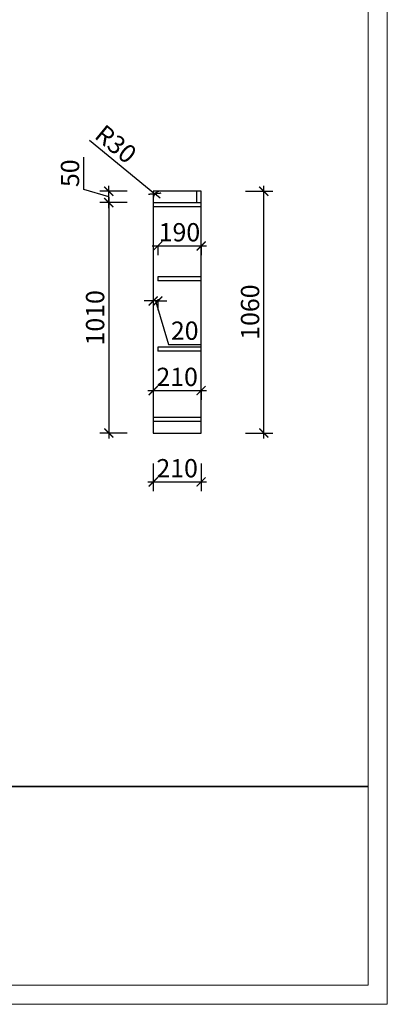
# Model space of a CAD drawing. Units: millimetres. Extents: x 2235983 to 2242702, y 102760 to 111254.
# Drawn here: x 2241091 to 2242702, y 102760 to 107075 of the extents above; entities that cross this region are included whole.
import ezdxf

# ---------------------------------------------------------------- set-up
doc = ezdxf.new("R2010")
doc.units = ezdxf.units.MM
doc.header["$LTSCALE"] = 3
doc.layers.add('标注', color=3, linetype='Continuous')
doc.styles.add('DS01', font='txt')
doc.dimstyles.new('DS03', dxfattribs={"dimscale": 40, "dimtxt": 2, "dimasz": 1, "dimexe": 1, "dimexo": 2, "dimgap": 0.5, "dimtad": 1, "dimdec": 0, "dimzin": 0, "dimdsep": 46, "dimtxsty": 'DS01', "dimblk": 'ARCHTICK', "dimcen": 0, "dimdle": 0.6, "dimclrd": 251, "dimclre": 251, "dimclrt": 2, "dimadec": 0, "dimazin": 0, "dimtfac": 1, "dimtdec": 0, "dimtmove": 1, "dimatfit": 2, "dimldrblk": 'DOT', "dimfxl": 2, "dimfxlon": 1, "dimtolj": 1, "dimtzin": 0, "dimlwe": 30, "dimarcsym": 0})

# ---------------------------------------------------------------- blocks, each defined once
blk = doc.blocks.new('_ARCHTICK')
at = {"color": 0, "linetype": 'ByBlock', "const_width": 0.15}
blk.add_lwpolyline([(-0.5, -0.5), (0.5, 0.5)], dxfattribs=at)
blk = doc.blocks.new('*D28')
at = {"layer": 'Defpoints', "color": 0, "transparency": 16777216}
for p in [(2241676.2, 105263.4), (2241886.2, 105263.4), (2241886.2, 105049.3)]:
    blk.add_point(p, dxfattribs=at)
at = {"layer": '标注', "color": 251, "lineweight": 30, "transparency": 16777216}
for p, q in [((2241676.2, 105129.3), (2241676.2, 105009.3)), ((2241886.2, 105129.3), (2241886.2, 105009.3))]:
    blk.add_line(p, q, dxfattribs=at)
at = {"layer": '标注', "color": 251, "lineweight": -2, "transparency": 16777216}
blk.add_line((2241652.2, 105049.3), (2241910.2, 105049.3), dxfattribs=at)
at = {"layer": '标注', "color": 251, "lineweight": -2, "transparency": 16777216, "xscale": 40, "yscale": 40, "zscale": 40, "rotation": 180}
blk.add_blockref('_ARCHTICK', (2241676.2, 105049.3), dxfattribs=at)
at = {"layer": '标注', "color": 251, "lineweight": -2, "transparency": 16777216, "xscale": 40, "yscale": 40, "zscale": 40}
blk.add_blockref('_ARCHTICK', (2241886.2, 105049.3), dxfattribs=at)
at = {"layer": '标注', "color": 2, "transparency": 16777216, "insert": (2241781.2, 105109.3), "char_height": 80, "attachment_point": 5, "style": 'DS01'}
blk.add_mtext('\\A1;210', dxfattribs=at)
blk = doc.blocks.new('_Dot')
at = {"color": 0, "linetype": 'ByBlock', "lineweight": -2}
blk.add_line((-0.5, 0), (-1, 0), dxfattribs=at)
at = {"color": 0, "linetype": 'ByBlock', "const_width": 0.5}
blk.add_lwpolyline([(-0.25, 0, 1), (0.25, 0, 1)], format="xyb", close=True, dxfattribs=at)
blk = doc.blocks.new('*D7')
at = {"layer": 'Defpoints', "color": 0, "transparency": 16777216}
for p in [(2241696.2, 106098.5), (2241886.2, 106098.5), (2241886.2, 106083.4)]:
    blk.add_point(p, dxfattribs=at)
at = {"layer": '标注', "color": 251, "lineweight": -2, "transparency": 16777216}
blk.add_line((2241672.2, 106083.4), (2241910.2, 106083.4), dxfattribs=at)
at = {"layer": '标注', "color": 251, "lineweight": 30, "transparency": 16777216}
for p, q in [((2241696.2, 106083.4), (2241696.2, 106043.4)), ((2241886.2, 106083.4), (2241886.2, 106043.4))]:
    blk.add_line(p, q, dxfattribs=at)
at = {"layer": '标注', "color": 251, "lineweight": -2, "transparency": 16777216, "xscale": 40, "yscale": 40, "zscale": 40, "rotation": 180}
blk.add_blockref('_ARCHTICK', (2241696.2, 106083.4), dxfattribs=at)
at = {"layer": '标注', "color": 251, "lineweight": -2, "transparency": 16777216, "xscale": 40, "yscale": 40, "zscale": 40}
blk.add_blockref('_ARCHTICK', (2241886.2, 106083.4), dxfattribs=at)
at = {"layer": '标注', "color": 2, "transparency": 16777216, "insert": (2241791.2, 106143.4), "char_height": 80, "attachment_point": 5, "style": 'DS01'}
blk.add_mtext('\\A1;190', dxfattribs=at)
blk = doc.blocks.new('*D29')
at = {"layer": 'Defpoints', "color": 0, "transparency": 16777216}
for p in [(2241886.2, 106323.4), (2242160.9, 106323.4), (2241886.2, 105263.4)]:
    blk.add_point(p, dxfattribs=at)
at = {"layer": '标注', "color": 251, "lineweight": -2, "transparency": 16777216}
blk.add_line((2242160.9, 105239.4), (2242160.9, 106347.4), dxfattribs=at)
at = {"layer": '标注', "color": 251, "lineweight": 30, "transparency": 16777216}
for p, q in [((2242080.9, 106323.4), (2242200.9, 106323.4)), ((2242080.9, 105263.4), (2242200.9, 105263.4))]:
    blk.add_line(p, q, dxfattribs=at)
at = {"layer": '标注', "color": 251, "lineweight": -2, "transparency": 16777216, "xscale": 40, "yscale": 40, "zscale": 40}
for p, rotation in [((2242160.9, 106323.4), 90), ((2242160.9, 105263.4), 270)]:
    blk.add_blockref('_ARCHTICK', p, dxfattribs=dict(at, rotation=rotation))
at = {"layer": '标注', "color": 2, "transparency": 16777216, "insert": (2242100.9, 105793.4), "char_height": 80, "attachment_point": 5, "rotation": 90, "style": 'DS01'}
blk.add_mtext('\\A1;1060', dxfattribs=at)
blk = doc.blocks.new('*D8')
at = {"layer": 'Defpoints', "color": 0, "transparency": 16777216}
for p in [(2241683, 106312.4), (2241706.2, 106293.4)]:
    blk.add_point(p, dxfattribs=at)
at = {"layer": '标注', "color": 251, "lineweight": -2, "transparency": 16777216}
for p in [(2241396.8, 106547.4), (2241706.2, 106293.4)]:
    blk.add_line(p, (2241683, 106312.4), dxfattribs=at)
at = {"layer": '标注', "color": 251, "lineweight": -2, "transparency": 16777216, "xscale": 40, "yscale": 40, "zscale": 40, "rotation": 320.6187449147632}
blk.add_blockref('_ARCHTICK', (2241683, 106312.4), dxfattribs=at)
at = {"layer": '标注', "color": 2, "transparency": 16777216, "insert": (2241512.6, 106529.9), "char_height": 80, "attachment_point": 5, "rotation": 320.6187, "style": 'DS01'}
blk.add_mtext('\\A1;R30', dxfattribs=at)
blk = doc.blocks.new('*D30')
at = {"layer": 'Defpoints', "color": 0, "transparency": 16777216}
for p in [(2241481.7, 106323.4), (2241886.2, 106323.4), (2241886.2, 106273.4)]:
    blk.add_point(p, dxfattribs=at)
at = {"layer": '标注', "color": 251, "lineweight": -2, "transparency": 16777216}
for p, q in [((2241371.7, 106331.4), (2241371.7, 106472.7)), ((2241481.7, 106298.4), (2241371.7, 106331.4)), ((2241481.7, 106249.4), (2241481.7, 106347.4))]:
    blk.add_line(p, q, dxfattribs=at)
at = {"layer": '标注', "color": 251, "lineweight": 30, "transparency": 16777216}
for p, q in [((2241561.7, 106323.4), (2241441.7, 106323.4)), ((2241561.7, 106273.4), (2241441.7, 106273.4))]:
    blk.add_line(p, q, dxfattribs=at)
at = {"layer": '标注', "color": 251, "lineweight": -2, "transparency": 16777216, "xscale": 40, "yscale": 40, "zscale": 40}
for p, rotation in [((2241481.7, 106323.4), 90), ((2241481.7, 106273.4), 270)]:
    blk.add_blockref('_ARCHTICK', p, dxfattribs=dict(at, rotation=rotation))
at = {"layer": '标注', "color": 2, "transparency": 16777216, "insert": (2241311.7, 106402.1), "char_height": 80, "attachment_point": 5, "rotation": 90, "style": 'DS01'}
blk.add_mtext('\\A1;50', dxfattribs=at)
blk = doc.blocks.new('*D31')
at = {"layer": 'Defpoints', "color": 0, "transparency": 16777216}
for p in [(2241676.2, 106273.4), (2241481.7, 105263.4), (2241676.2, 105263.4)]:
    blk.add_point(p, dxfattribs=at)
at = {"layer": '标注', "color": 251, "lineweight": -2, "transparency": 16777216}
blk.add_line((2241481.7, 106297.4), (2241481.7, 105239.4), dxfattribs=at)
at = {"layer": '标注', "color": 251, "lineweight": 30, "transparency": 16777216}
for p, q in [((2241561.7, 106273.4), (2241441.7, 106273.4)), ((2241561.7, 105263.4), (2241441.7, 105263.4))]:
    blk.add_line(p, q, dxfattribs=at)
at = {"layer": '标注', "color": 251, "lineweight": -2, "transparency": 16777216, "xscale": 40, "yscale": 40, "zscale": 40}
for p, rotation in [((2241481.7, 106273.4), 90), ((2241481.7, 105263.4), 270)]:
    blk.add_blockref('_ARCHTICK', p, dxfattribs=dict(at, rotation=rotation))
at = {"layer": '标注', "color": 2, "transparency": 16777216, "insert": (2241421.7, 105768.4), "char_height": 80, "attachment_point": 5, "rotation": 90, "style": 'DS01'}
blk.add_mtext('\\A1;1010', dxfattribs=at)
blk = doc.blocks.new('*D33')
at = {"layer": 'Defpoints', "color": 0, "transparency": 16777216}
for p in [(2241676.2, 105929.9), (2241696.2, 105929.9), (2241676.2, 105842.1)]:
    blk.add_point(p, dxfattribs=at)
at = {"layer": '标注', "color": 251, "lineweight": -2, "transparency": 16777216}
for p, q in [((2241676.2, 105842.1), (2241636.2, 105842.1)), ((2241696.2, 105842.1), (2241676.2, 105842.1)), ((2241696.2, 105842.1), (2241676.2, 105842.1)), ((2241686.2, 105842.1), (2241743.2, 105652.1)), ((2241696.2, 105842.1), (2241736.2, 105842.1)), ((2241743.2, 105652.1), (2241885.4, 105652.1))]:
    blk.add_line(p, q, dxfattribs=at)
at = {"layer": '标注', "color": 251, "lineweight": 30, "transparency": 16777216}
for p, q in [((2241676.2, 105849.9), (2241676.2, 105802.1)), ((2241696.2, 105849.9), (2241696.2, 105802.1))]:
    blk.add_line(p, q, dxfattribs=at)
at = {"layer": '标注', "color": 251, "lineweight": -2, "transparency": 16777216, "xscale": 40, "yscale": 40, "zscale": 40}
blk.add_blockref('_ARCHTICK', (2241676.2, 105842.1), dxfattribs=at)
at = {"layer": '标注', "color": 251, "lineweight": -2, "transparency": 16777216, "xscale": 40, "yscale": 40, "zscale": 40, "rotation": 180}
blk.add_blockref('_ARCHTICK', (2241696.2, 105842.1), dxfattribs=at)
at = {"layer": '标注', "color": 2, "transparency": 16777216, "insert": (2241814.3, 105712.1), "char_height": 80, "attachment_point": 5, "style": 'DS01'}
blk.add_mtext('\\A1;20', dxfattribs=at)
blk = doc.blocks.new('*D34')
at = {"layer": 'Defpoints', "color": 0, "transparency": 16777216}
for p in [(2241676.2, 105492.1), (2241886.2, 105492.1), (2241886.2, 105449.6)]:
    blk.add_point(p, dxfattribs=at)
at = {"layer": '标注', "color": 251, "lineweight": -2, "transparency": 16777216}
blk.add_line((2241652.2, 105449.6), (2241910.2, 105449.6), dxfattribs=at)
at = {"layer": '标注', "color": 251, "lineweight": 30, "transparency": 16777216}
for p, q in [((2241676.2, 105449.6), (2241676.2, 105409.6)), ((2241886.2, 105449.6), (2241886.2, 105409.6))]:
    blk.add_line(p, q, dxfattribs=at)
at = {"layer": '标注', "color": 251, "lineweight": -2, "transparency": 16777216, "xscale": 40, "yscale": 40, "zscale": 40, "rotation": 180}
blk.add_blockref('_ARCHTICK', (2241676.2, 105449.6), dxfattribs=at)
at = {"layer": '标注', "color": 251, "lineweight": -2, "transparency": 16777216, "xscale": 40, "yscale": 40, "zscale": 40}
blk.add_blockref('_ARCHTICK', (2241886.2, 105449.6), dxfattribs=at)
at = {"layer": '标注', "color": 2, "transparency": 16777216, "insert": (2241781.2, 105509.6), "char_height": 80, "attachment_point": 5, "style": 'DS01'}
blk.add_mtext('\\A1;210', dxfattribs=at)

msp = doc.modelspace()

# ---------------------------------------------------------------- linework, layer by layer
at = {"color": 0, "lineweight": 18}
for p, q in [((2242702.5, 109486.7), (2242702.5, 102759.7)), ((2242618.8, 109403), (2242618.8, 102843.4)), ((2242618.8, 102843.4), (2236067.1, 102843.4)), ((2235983.2, 102759.7), (2242702.5, 102759.7))]:
    msp.add_line(p, q, dxfattribs=at)
at = {"lineweight": 35}
msp.add_line((2237512.7, 103714.9), (2242618.8, 103714.9), dxfattribs=at)
at = {"layer": '标注', "color": 0}
for p, q in [((2241886.2, 106323.4), (2241676.2, 106323.4)), ((2241676.2, 106323.4), (2241676.2, 105263.4)), ((2241868.2, 106273.4), (2241868.2, 106323.4)), ((2241886.2, 105263.4), (2241886.2, 106323.4)), ((2241676.2, 106273.4), (2241886.2, 106273.4)), ((2241886.2, 106255.4), (2241676.2, 106255.4)), ((2241886.2, 105331.4), (2241676.2, 105331.4)), ((2241886.2, 105313.4), (2241676.2, 105313.4)), ((2241676.2, 105263.4), (2241886.2, 105263.4))]:
    msp.add_line(p, q, dxfattribs=at)
at = {"layer": '标注', "color": 3}
for p, q in [((2241696.2, 105947.9), (2241696.2, 105929.9)), ((2241886.2, 105947.9), (2241696.2, 105947.9)), ((2241886.2, 105929.9), (2241696.2, 105929.9)), ((2241696.2, 105639.8), (2241696.2, 105621.8)), ((2241886.2, 105639.8), (2241696.2, 105639.8)), ((2241886.2, 105621.8), (2241696.2, 105621.8))]:
    msp.add_line(p, q, dxfattribs=at)
msp.add_arc((2241706.2, 106293.4), 30, 90, 180, dxfattribs=at)

# ---------------------------------------------------------------- dimensions: what is measured, and where the dimension line sits
at = {"layer": '标注', "color": 0}
dim = msp.add_radius_dim(center=(2241706.2, 106293.4), mpoint=(2241683, 106312.4), dimstyle='DS03', dxfattribs=at)
dim.commit()
dim.dimension.update_dxf_attribs({"geometry": '*D8', "text_midpoint": (2241474.6, 106483.5), "dimtype": 132})
for base, p1, p2, picture, middle in [((2241481.7, 106323.4), (2241886.2, 106273.4), (2241886.2, 106323.4), '*D30', (2241311.7, 106351.4)), ((2242160.9, 106323.4), (2241886.2, 105263.4), (2241886.2, 106323.4), '*D29', (2242100.9, 105793.4)), ((2241481.7, 105263.4), (2241676.2, 106273.4), (2241676.2, 105263.4), '*D31', (2241421.7, 105768.4))]:
    dim = msp.add_linear_dim(base=base, p1=p1, p2=p2, angle=90, dimstyle='DS03', dxfattribs=at)
    dim.commit()
    dim.dimension.update_dxf_attribs({"geometry": picture, "text_midpoint": middle})
dim = msp.add_linear_dim(base=(2241886.2, 106083.4), p1=(2241696.2, 106098.5), p2=(2241886.2, 106098.5), dimstyle='DS03', dxfattribs=at)
dim.commit()
dim.dimension.update_dxf_attribs({"geometry": '*D7', "text_midpoint": (2241791.2, 106083.4), "dimtype": 128})
for base, p1, p2, picture, middle in [((2241676.2, 105842.1), (2241696.2, 105929.9), (2241676.2, 105929.9), '*D33', (2241763.2, 105712.1)), ((2241886.2, 105449.6), (2241676.2, 105492.1), (2241886.2, 105492.1), '*D34', (2241781.2, 105509.6)), ((2241886.2, 105049.3), (2241676.2, 105263.4), (2241886.2, 105263.4), '*D28', (2241781.2, 105109.3))]:
    dim = msp.add_linear_dim(base=base, p1=p1, p2=p2, dimstyle='DS03', dxfattribs=at)
    dim.commit()
    dim.dimension.update_dxf_attribs({"geometry": picture, "text_midpoint": middle})

doc.saveas('drawing.dxf')
